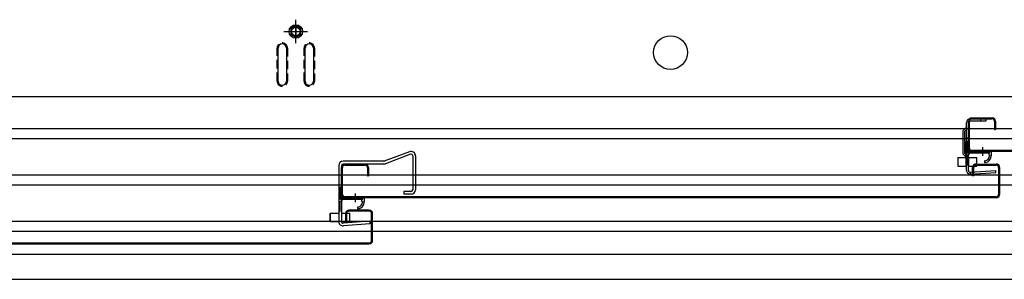
# Model space of a CAD drawing. Extents: x 217 to 8351, y 70 to 5621.
# Drawn here: x 1228 to 1812, y 1016 to 1170 of the extents above; entities that cross this region are included whole.
import ezdxf

# ---------------------------------------------------------------- set-up
doc = ezdxf.new("R2010")
doc.units = 0
doc.header["$LTSCALE"] = 20
doc.header["$MEASUREMENT"] = 0
doc.linetypes.add('DASHED', pattern=[0.75, 0.5, -0.25])
for name, color, linetype in [('2', 2, 'CONTINUOUS'), ('8', 8, 'CONTINUOUS'), ('下枠前', 1, 'CONTINUOUS'), ('床', 3, 'CONTINUOUS'), ('扉', 1, 'CONTINUOUS'), ('扉パッキン', 4, 'CONTINUOUS'), ('扉金具', 1, 'CONTINUOUS')]:
    doc.layers.add(name, color=color, linetype=linetype)

msp = doc.modelspace()

# ---------------------------------------------------------------- linework, layer by layer
at = {"layer": '2'}
for p, q in [((1459.38, 1091.67), (1444.4, 1086)), ((1444.4, 1086), (1420, 1086)), ((1459.95, 1090.17), (1445.14, 1084.57)), ((1461.3, 1089.24), (1461.3, 1069.1)), ((1462.9, 1089.24), (1462.9, 1069.1)), ((1417.4, 1083.4), (1417.4, 1050.32)), ((1419, 1083.4), (1419, 1050.32)), ((1444.22, 1084.4), (1420, 1084.4)), ((1460.3, 1068.1), (1455.9, 1068.1)), ((1455.9, 1068.1), (1455.9, 1066.5)), ((1460.3, 1066.5), (1455.9, 1066.5)), ((1435.77, 1050.59), (1420.08, 1049.32)), ((1435.77, 1050.59), (1435.9, 1049)), ((1435.9, 1049), (1420.21, 1047.73))]:
    msp.add_line(p, q, dxfattribs=at)
for centre, radius, start, end in [((1460.3, 1089.24), 2.6, 0, 110.72556), ((1420, 1083.4), 2.6, 90, 180), ((1444.22, 1087), 1, 270, 290.72556), ((1460.3, 1089.24), 1, 0, 110.72556), ((1420, 1083.4), 1, 90, 180), ((1444.22, 1087), 2.6, 270, 290.72556), ((1460.3, 1069.1), 1, 270, 0), ((1460.3, 1069.1), 2.6, 270, 0), ((1420, 1050.32), 2.6, 180, 274.63546), ((1420, 1050.32), 1, 180, 274.63546)]:
    msp.add_arc(centre, radius, start, end, dxfattribs=at)
at = {"layer": '8'}
for p, q in [((1784.3, 1088.2), (1789.3, 1088.2)), ((1784.3, 1088.2), (1784.3, 1083.2)), ((1789.3, 1083.2), (1789.3, 1088.2)), ((1790.5, 1088.2), (1795.5, 1088.2)), ((1790.5, 1088.2), (1790.5, 1083.2)), ((1795.5, 1083.2), (1795.5, 1088.2)), ((1784.3, 1083.2), (1789.3, 1083.2)), ((1790.5, 1083.2), (1795.5, 1083.2)), ((1412.4, 1055.32), (1417.4, 1055.32)), ((1412.4, 1055.32), (1412.4, 1050.32)), ((1412.4, 1050.32), (1412.4, 1055.32)), ((1412.4, 1050.32), (1417.4, 1050.32)), ((1417.4, 1055.32), (1417.4, 1050.32)), ((1419, 1055.32), (1424, 1055.32)), ((1419, 1055.32), (1419, 1050.32)), ((1419, 1050.32), (1424, 1050.32)), ((1424, 1050.32), (1424, 1055.32))]:
    msp.add_line(p, q, dxfattribs=at)
at = {"layer": '下枠前', "color": 2, "linetype": 'Continuous'}
for p, q in [((955.5, 1105.5), (2272.5, 1105.5)), ((955.5, 1099.5), (2272.5, 1099.5)), ((1022.79, 1078), (2205.21, 1078)), ((1022.79, 1072), (2205.21, 1072)), ((955.5, 1050.5), (2272.5, 1050.5)), ((955.5, 1044.5), (2272.5, 1044.5)), ((949.5, 1031), (2278.5, 1031)), ((949.5, 1016), (2278.5, 1016))]:
    msp.add_line(p, q, dxfattribs=at)
at = {"layer": '床', "color": 1, "linetype": 'Continuous'}
for p, q in [((1392, 1156), (1392, 1170)), ((1385, 1163), (1399, 1163)), ((1392, 1166.46), (1389, 1164.73)), ((1389, 1164.73), (1389, 1161.27)), ((1389, 1163), (1395, 1163)), ((1389, 1161.27), (1392, 1159.54)), ((1395, 1164.73), (1392, 1166.46)), ((1392, 1166), (1392, 1160)), ((1392, 1159.54), (1395, 1161.27)), ((1395, 1161.27), (1395, 1164.73)), ((1381.5, 1133.6), (1381.5, 1153.1)), ((1386.5, 1153.1), (1386.5, 1133.6)), ((1397.5, 1133.6), (1397.5, 1153.1)), ((1402.5, 1153.1), (1402.5, 1133.6)), ((974, 1124.5), (2254, 1124.5))]:
    msp.add_line(p, q, dxfattribs=at)
at = {"layer": '床', "color": 1, "linetype": 'DASHED', "ltscale": 0.5}
for p, q in [((1380.9, 1133.6), (1380.9, 1153.1)), ((1387.1, 1153.1), (1387.1, 1133.6)), ((1396.9, 1133.6), (1396.9, 1153.1)), ((1403.1, 1153.1), (1403.1, 1133.6))]:
    msp.add_line(p, q, dxfattribs=at)
at = {"layer": '床', "color": 1, "linetype": 'Continuous'}
for centre, radius in [((1392, 1163), 4), ((1392, 1163), 3), ((1392, 1163), 2.5), ((1614, 1150.5), 10)]:
    msp.add_circle(centre, radius, dxfattribs=at)
at = {"layer": '床', "color": 1, "linetype": 'DASHED', "ltscale": 0.5}
for centre, start, end in [((1384, 1153.1), 0, 180), ((1400, 1153.1), 0, 180), ((1384, 1133.6), 180, 0), ((1400, 1133.6), 180, 0)]:
    msp.add_arc(centre, 3.1, start, end, dxfattribs=at)
at = {"layer": '床', "color": 1, "linetype": 'Continuous'}
for centre, start, end in [((1384, 1153.1), 0, 180), ((1400, 1153.1), 0, 180), ((1384, 1133.6), 180, 0), ((1400, 1133.6), 180, 0)]:
    msp.add_arc(centre, 2.5, start, end, dxfattribs=at)
at = {"layer": '扉'}
for p, q in [((1790.5, 1093.8), (1790.5, 1109.8)), ((1791.1, 1093.8), (1791.1, 1109.8)), ((1792.5, 1111.8), (1804.5, 1111.8)), ((1792.5, 1111.2), (1804.5, 1111.2)), ((1805.9, 1109.8), (1805.9, 1104.8)), ((1806.5, 1109.8), (1806.5, 1104.8)), ((1805.9, 1104.8), (1806.5, 1104.8)), ((2245.5, 1092.4), (1792.5, 1092.4)), ((2245.5, 1091.8), (1792.5, 1091.8)), ((1419, 1066.4), (1419, 1082.4)), ((1419.6, 1066.4), (1419.6, 1082.4)), ((1421, 1084.4), (1433, 1084.4)), ((1421, 1083.8), (1433, 1083.8)), ((1434.4, 1082.4), (1434.4, 1077.4)), ((1435, 1082.4), (1435, 1077.4)), ((1793, 1077.4), (1793, 1082.4)), ((1793.6, 1077.4), (1793.6, 1082.4)), ((1795, 1084.4), (1807, 1084.4)), ((1795, 1083.8), (1807, 1083.8)), ((1808.4, 1082.4), (1808.4, 1066.4)), ((1809, 1082.4), (1809, 1066.4)), ((1434.4, 1077.4), (1435, 1077.4)), ((1793.6, 1077.4), (1793, 1077.4)), ((1807, 1065), (1421, 1065)), ((1807, 1064.4), (1421, 1064.4)), ((1435.5, 1057), (1423.5, 1057)), ((1435.5, 1056.4), (1423.5, 1056.4)), ((1421.5, 1055), (1421.5, 1050)), ((1422.1, 1055), (1422.1, 1050)), ((1436.9, 1039), (1436.9, 1055)), ((1437.5, 1039), (1437.5, 1055)), ((1422.1, 1050), (1421.5, 1050)), ((982.5, 1037.6), (1435.5, 1037.6)), ((982.5, 1037), (1435.5, 1037))]:
    msp.add_line(p, q, dxfattribs=at)
for centre, radius, start, end in [((1792.5, 1109.8), 2, 90, 180), ((1792.5, 1109.8), 1.4, 90, 180), ((1804.5, 1109.8), 2, 0, 90), ((1804.5, 1109.8), 1.4, 0, 90), ((1792.5, 1093.8), 2, 180, 270), ((1792.5, 1093.8), 1.4, 180, 270), ((1421, 1082.4), 2, 90, 180), ((1421, 1082.4), 1.4, 90, 180), ((1433, 1082.4), 2, 0, 90), ((1433, 1082.4), 1.4, 0, 90), ((1795, 1082.4), 2, 90, 180), ((1795, 1082.4), 1.4, 90, 180), ((1807, 1082.4), 2, 0, 90), ((1807, 1082.4), 1.4, 0, 90), ((1421, 1066.4), 2, 180, 270), ((1421, 1066.4), 1.4, 180, 270), ((1807, 1066.4), 2, 270, 0), ((1807, 1066.4), 1.4, 270, 0), ((1423.5, 1055), 2, 90, 180), ((1423.5, 1055), 1.4, 90, 180), ((1435.5, 1055), 2, 0, 90), ((1435.5, 1055), 1.4, 360, 90), ((1435.5, 1039), 2, 270, 0), ((1435.5, 1039), 1.4, 270, 0)]:
    msp.add_arc(centre, radius, start, end, dxfattribs=at)
at = {"layer": '扉パッキン'}
for p, q in [((1789, 1097.8), (1789, 1083.8)), ((1790, 1097.8), (1789, 1097.8)), ((1790, 1090.8), (1790, 1097.8)), ((1790, 1091.8), (1804, 1091.8)), ((1803, 1090.8), (1803, 1091.8)), ((1804, 1091.8), (1804, 1089.26)), ((1789.8, 1083.8), (1789.8, 1089.8)), ((1789.8, 1089.8), (1791, 1089.8)), ((1803, 1090.8), (1790, 1090.8)), ((1791, 1089.8), (1791, 1090.8)), ((1802.5, 1090.8), (1802.5, 1089.8)), ((1802.5, 1089.8), (1803, 1089.8)), ((1803, 1089.8), (1803, 1089.26)), ((1789, 1083.8), (1789.8, 1083.8)), ((1417.5, 1070.4), (1417.5, 1056.4)), ((1418.5, 1070.4), (1417.5, 1070.4)), ((1418.5, 1063.4), (1418.5, 1070.4)), ((1418.3, 1056.4), (1418.3, 1062.4)), ((1418.3, 1062.4), (1419.5, 1062.4)), ((1418.5, 1064.4), (1432.5, 1064.4)), ((1431.5, 1063.4), (1418.5, 1063.4)), ((1419.5, 1062.4), (1419.5, 1063.4)), ((1431, 1063.4), (1431, 1062.4)), ((1431, 1062.4), (1431.5, 1062.4)), ((1431.5, 1063.4), (1431.5, 1064.4)), ((1431.5, 1062.4), (1431.5, 1061.86)), ((1432.5, 1064.4), (1432.5, 1061.86)), ((1417.5, 1056.4), (1418.3, 1056.4))]:
    msp.add_line(p, q, dxfattribs=at)
at = {"layer": '扉パッキン', "color": 6}
for p, q in [((1798.75, 1094.34), (1798.75, 1089.26)), ((1427.25, 1066.94), (1427.25, 1061.86))]:
    msp.add_line(p, q, dxfattribs=at)
at = {"layer": '扉パッキン'}
for centre, radius, start, end in [((1800.49, 1085.8), 0.5, 98.1301, 278.1301), ((1800, 1089.26), 3, 278.1301, 0), ((1800, 1089.26), 4, 278.1301, 0), ((1428.5, 1061.86), 3, 278.1301, 0), ((1428.5, 1061.86), 4, 278.1301, 0), ((1428.99, 1058.4), 0.5, 98.1301, 278.1301)]:
    msp.add_arc(centre, radius, start, end, dxfattribs=at)
at = {"layer": '扉金具'}
for p, q in [((1789.3, 1080.56), (1789.3, 1109)), ((1790.5, 1080.56), (1790.5, 1109)), ((1791.5, 1111.2), (1801, 1111.2)), ((1791.5, 1110), (1801, 1110)), ((1797.8, 1110), (1797.8, 1111.2)), ((1801, 1110), (1801, 1111.2)), ((1789.3, 1106.2), (1787.3, 1104.2)), ((1787.3, 1090.2), (1787.3, 1104.2)), ((1790.5, 1105.99), (1788.3, 1103.79)), ((1788.3, 1090.61), (1788.3, 1103.79)), ((1790.5, 1099.8), (1789.3, 1099.8)), ((1789.3, 1088.2), (1787.3, 1090.2)), ((1790.5, 1088.41), (1788.3, 1090.61)), ((1791.57, 1079.56), (1806.67, 1080.62)), ((1791.65, 1078.36), (1806.76, 1079.42)), ((1791.79, 1078.37), (1791.71, 1079.57)), ((1806.76, 1079.42), (1806.67, 1080.62))]:
    msp.add_line(p, q, dxfattribs=at)
for centre, radius, start, end in [((1791.5, 1109), 2.2, 90, 180), ((1791.5, 1109), 1, 90, 180), ((1791.5, 1080.56), 2.2, 180, 274), ((1791.5, 1080.56), 1, 180, 274)]:
    msp.add_arc(centre, radius, start, end, dxfattribs=at)

doc.saveas('drawing.dxf')
